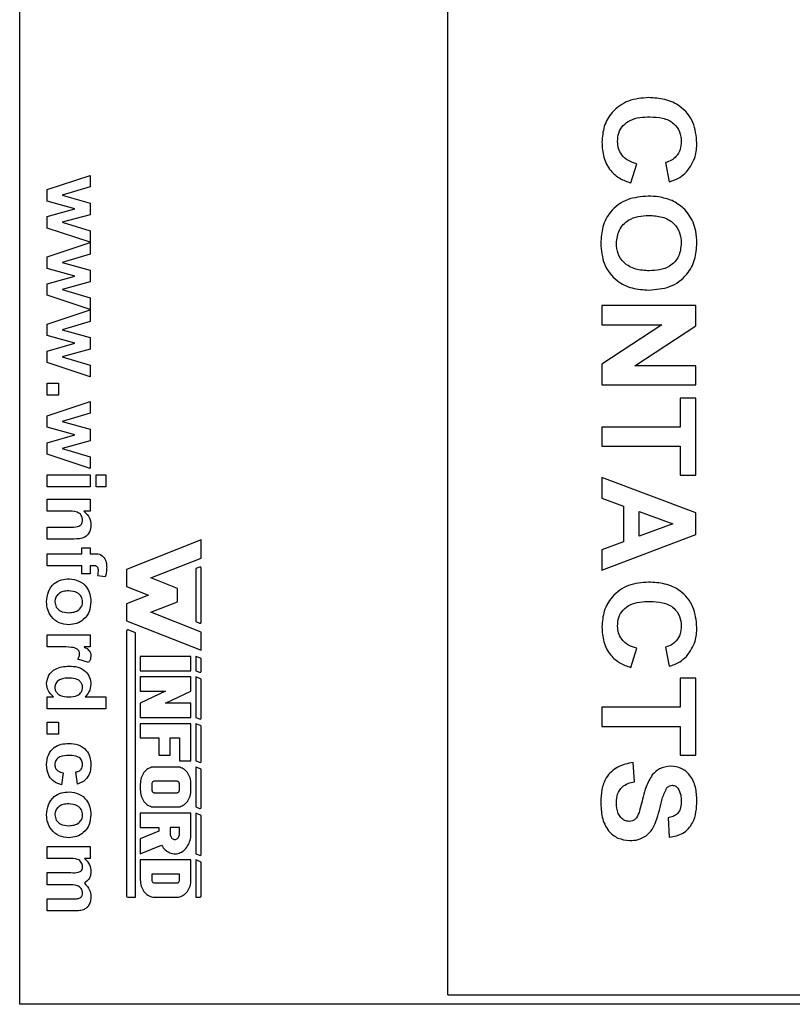
# Model space of a CAD drawing. Units: inches. Extents: x 0.1 to 14.1, y 0.1 to 9.1.
# Drawn here: x 7.2 to 8, y 4.2 to 5.2 of the extents above; entities that cross this region are included whole.
import ezdxf

# ---------------------------------------------------------------- set-up
doc = ezdxf.new("R2010")
doc.units = ezdxf.units.IN
doc.header["$LTSCALE"] = 0.833333
doc.header["$MEASUREMENT"] = 0

msp = doc.modelspace()

# ---------------------------------------------------------------- linework, layer by layer
at = {"color": 7, "linetype": 'Continuous', "lineweight": 25}
for p, q in [((7.22152, 4.21587), (7.22152, 7.61587)), ((7.63052, 4.22488), (7.63051, 5.79487)), ((7.80549, 5.00061), (7.81124, 5.01899)), ((7.8388, 5.02014), (7.84225, 5.00176)), ((7.24792, 4.99437), (7.28885, 5.00791)), ((7.28885, 5.00791), (7.28885, 4.99691)), ((7.28885, 4.99691), (7.26202, 4.98889)), ((7.24792, 4.9833), (7.24792, 4.99437)), ((7.26202, 4.98889), (7.28885, 4.98143)), ((7.27424, 4.97596), (7.24792, 4.9833)), ((7.28885, 4.98143), (7.28885, 4.97032)), ((7.24792, 4.96844), (7.27424, 4.97596)), ((7.24792, 4.95753), (7.24792, 4.96844)), ((7.28885, 4.97032), (7.26202, 4.96304)), ((7.26202, 4.96304), (7.28885, 4.955)), ((7.28885, 4.94401), (7.24792, 4.95753)), ((7.28885, 4.955), (7.28885, 4.94401)), ((7.24792, 4.93012), (7.28885, 4.94366)), ((7.28885, 4.94366), (7.28885, 4.93265)), ((7.24792, 4.91904), (7.24792, 4.93012)), ((7.28885, 4.93265), (7.26202, 4.92463)), ((7.26202, 4.92463), (7.28885, 4.91717)), ((7.27424, 4.91171), (7.24792, 4.91904)), ((7.24792, 4.90418), (7.27424, 4.91171)), ((7.28885, 4.91717), (7.28885, 4.90606)), ((7.24792, 4.89328), (7.24792, 4.90418)), ((7.28885, 4.90606), (7.26202, 4.89878)), ((7.28885, 4.87976), (7.24792, 4.89328)), ((7.26202, 4.89878), (7.28885, 4.89074)), ((7.28885, 4.89074), (7.28885, 4.87976)), ((7.86752, 4.88344), (7.77792, 4.88344)), ((7.77792, 4.88344), (7.77792, 4.86506)), ((7.86752, 4.86424), (7.86752, 4.88344)), ((7.24792, 4.86586), (7.28885, 4.8794)), ((7.28885, 4.8794), (7.28885, 4.86839)), ((7.24792, 4.85479), (7.24792, 4.86586)), ((7.28885, 4.86839), (7.26202, 4.86037)), ((7.83532, 4.86506), (7.77792, 4.8274)), ((7.77792, 4.86506), (7.83532, 4.86506)), ((7.80924, 4.826), (7.86752, 4.86424)), ((7.27424, 4.84745), (7.24792, 4.85479)), ((7.26202, 4.86037), (7.28885, 4.85291)), ((7.24792, 4.83992), (7.27424, 4.84745)), ((7.28885, 4.85291), (7.28885, 4.84181)), ((7.24792, 4.82902), (7.24792, 4.83992)), ((7.28885, 4.84181), (7.26202, 4.83453)), ((7.28885, 4.8155), (7.24792, 4.82902)), ((7.26202, 4.83453), (7.28885, 4.82648)), ((7.28885, 4.82648), (7.28885, 4.8155)), ((7.77792, 4.8274), (7.77792, 4.80762)), ((7.86752, 4.826), (7.80924, 4.826)), ((7.86752, 4.80762), (7.86752, 4.826)), ((7.24792, 4.8094), (7.25869, 4.8094)), ((7.24792, 4.79791), (7.24792, 4.8094)), ((7.25869, 4.8094), (7.25869, 4.79791)), ((7.77792, 4.80762), (7.86752, 4.80762)), ((7.25869, 4.79791), (7.24792, 4.79791)), ((7.24792, 4.77827), (7.28885, 4.79181)), ((7.28885, 4.79181), (7.28885, 4.7808)), ((7.86752, 4.79499), (7.85259, 4.79499)), ((7.85259, 4.79499), (7.85259, 4.76742)), ((7.86752, 4.72147), (7.86752, 4.79499)), ((7.28885, 4.7808), (7.26202, 4.77278)), ((7.24792, 4.7672), (7.24792, 4.77827)), ((7.26202, 4.77278), (7.28885, 4.76532)), ((7.27424, 4.75986), (7.24792, 4.7672)), ((7.28885, 4.76532), (7.28885, 4.75422)), ((7.85259, 4.76742), (7.77792, 4.76742)), ((7.77792, 4.76742), (7.77792, 4.74904)), ((7.24792, 4.75233), (7.27424, 4.75986)), ((7.24792, 4.74143), (7.24792, 4.75233)), ((7.28885, 4.75422), (7.26202, 4.74694)), ((7.26202, 4.74694), (7.28885, 4.73889)), ((7.77792, 4.74904), (7.85259, 4.74904)), ((7.85259, 4.74904), (7.85259, 4.72147)), ((7.28885, 4.72791), (7.24792, 4.74143)), ((7.28885, 4.73889), (7.28885, 4.72791)), ((7.24792, 4.72181), (7.28885, 4.72181)), ((7.24792, 4.71032), (7.24792, 4.72181)), ((7.28885, 4.72181), (7.28885, 4.71032)), ((7.29459, 4.72181), (7.30392, 4.72181)), ((7.29459, 4.71032), (7.29459, 4.72181)), ((7.30392, 4.72181), (7.30392, 4.71032)), ((7.86752, 4.68554), (7.77792, 4.71917)), ((7.77792, 4.71917), (7.77792, 4.69947)), ((7.85259, 4.72147), (7.86752, 4.72147)), ((7.28885, 4.71032), (7.24792, 4.71032)), ((7.30392, 4.71032), (7.29459, 4.71032)), ((7.24792, 4.68699), (7.24792, 4.69848)), ((7.24792, 4.69848), (7.28885, 4.69848)), ((7.28885, 4.69848), (7.28885, 4.68699)), ((7.77792, 4.69947), (7.7986, 4.69198)), ((7.26656, 4.68699), (7.24792, 4.68699)), ((7.28885, 4.68699), (7.28294, 4.68699)), ((7.7986, 4.69198), (7.7986, 4.65774)), ((7.81353, 4.66319), (7.81353, 4.68658)), ((7.81353, 4.68658), (7.8457, 4.67495)), ((7.86752, 4.6647), (7.86752, 4.68554)), ((7.24792, 4.66042), (7.24792, 4.67191)), ((7.24792, 4.67191), (7.26892, 4.67191)), ((7.8457, 4.67495), (7.81353, 4.66319)), ((7.27323, 4.66042), (7.24792, 4.66042)), ((7.39499, 4.65952), (7.32359, 4.6314)), ((7.39499, 4.64219), (7.39499, 4.65952)), ((7.77792, 4.63072), (7.86752, 4.6647)), ((7.7986, 4.65774), (7.77792, 4.65018)), ((7.28095, 4.64642), (7.28095, 4.65217)), ((7.28095, 4.65217), (7.28885, 4.65217)), ((7.28885, 4.65217), (7.28885, 4.64642)), ((7.77792, 4.65018), (7.77792, 4.63072)), ((7.24792, 4.63494), (7.24792, 4.64642)), ((7.24792, 4.64642), (7.28095, 4.64642)), ((7.28885, 4.64642), (7.2918, 4.64642)), ((7.34685, 4.62323), (7.39499, 4.64219)), ((7.28095, 4.63494), (7.24792, 4.63494)), ((7.28095, 4.62704), (7.28095, 4.63494)), ((7.28885, 4.63494), (7.28885, 4.62704)), ((7.29163, 4.63494), (7.28885, 4.63494)), ((7.32359, 4.6314), (7.32359, 4.61506)), ((7.39341, 4.63359), (7.3898, 4.63217)), ((7.3898, 4.63217), (7.3898, 4.5815)), ((7.39499, 4.58115), (7.39499, 4.63252)), ((7.28885, 4.62704), (7.28095, 4.62704)), ((7.30333, 4.62417), (7.29614, 4.62525)), ((7.3722, 4.61325), (7.34685, 4.62323)), ((7.32359, 4.61506), (7.34447, 4.60684)), ((7.3722, 4.60042), (7.3722, 4.61325)), ((7.34447, 4.60684), (7.32359, 4.59861)), ((7.34685, 4.59044), (7.3722, 4.60042)), ((7.32359, 4.59861), (7.32359, 4.58227)), ((7.32359, 4.58227), (7.39499, 4.55415)), ((7.39499, 4.57149), (7.34685, 4.59044)), ((7.32359, 4.57249), (7.32359, 4.31935)), ((7.33218, 4.57091), (7.32526, 4.57363)), ((7.3898, 4.5815), (7.39341, 4.58008)), ((7.24792, 4.5574), (7.24792, 4.56889)), ((7.24792, 4.56889), (7.28885, 4.56889)), ((7.28885, 4.56889), (7.28885, 4.5574)), ((7.33218, 4.31812), (7.33218, 4.57091)), ((7.39499, 4.55415), (7.39499, 4.57149)), ((7.26006, 4.5574), (7.24792, 4.5574)), ((7.28885, 4.5574), (7.28314, 4.5574)), ((7.80549, 4.53768), (7.81124, 4.55606)), ((7.8388, 4.5572), (7.84225, 4.53882)), ((7.2873, 4.54232), (7.27706, 4.54555)), ((7.33679, 4.54822), (7.33679, 4.53459)), ((7.38519, 4.54822), (7.33679, 4.54822)), ((7.38519, 4.53459), (7.38519, 4.54822)), ((7.3898, 4.54822), (7.3898, 4.53459)), ((7.39426, 4.54647), (7.3898, 4.54822)), ((7.39499, 4.53424), (7.39499, 4.54539)), ((7.33679, 4.53459), (7.38519, 4.53459)), ((7.3898, 4.53459), (7.39341, 4.53317)), ((7.38519, 4.52866), (7.33679, 4.52866)), ((7.33679, 4.52866), (7.33679, 4.51503)), ((7.38519, 4.51503), (7.38519, 4.52866)), ((7.3898, 4.52866), (7.3898, 4.4899)), ((7.39426, 4.5269), (7.3898, 4.52866)), ((7.39499, 4.48955), (7.39499, 4.52583)), ((7.86752, 4.52734), (7.85259, 4.52734)), ((7.85259, 4.52734), (7.85259, 4.49977)), ((7.86752, 4.45382), (7.86752, 4.52734)), ((7.24792, 4.49817), (7.24792, 4.50966)), ((7.24792, 4.50966), (7.25383, 4.50966)), ((7.28397, 4.50966), (7.30392, 4.50966)), ((7.30392, 4.50966), (7.30392, 4.49817)), ((7.36099, 4.51503), (7.33679, 4.50353)), ((7.33679, 4.51503), (7.36099, 4.51503)), ((7.36099, 4.50353), (7.38519, 4.51503)), ((7.30392, 4.49817), (7.24792, 4.49817)), ((7.33679, 4.50353), (7.33679, 4.4899)), ((7.38519, 4.50353), (7.36099, 4.50353)), ((7.38519, 4.4899), (7.38519, 4.50353)), ((7.85259, 4.49977), (7.77792, 4.49977)), ((7.77792, 4.49977), (7.77792, 4.48139)), ((7.33679, 4.4899), (7.38519, 4.4899)), ((7.3898, 4.4899), (7.39341, 4.48848)), ((7.24792, 4.4856), (7.25869, 4.4856)), ((7.24792, 4.47412), (7.24792, 4.4856)), ((7.25869, 4.4856), (7.25869, 4.47412)), ((7.38519, 4.48397), (7.33679, 4.48397)), ((7.33679, 4.48397), (7.33679, 4.47034)), ((7.38519, 4.44853), (7.38519, 4.48397)), ((7.39426, 4.48221), (7.3898, 4.48397)), ((7.3898, 4.48397), (7.3898, 4.44853)), ((7.39499, 4.44818), (7.39499, 4.48114)), ((7.77792, 4.48139), (7.85259, 4.48139)), ((7.85259, 4.48139), (7.85259, 4.45382)), ((7.25869, 4.47412), (7.24792, 4.47412)), ((7.33679, 4.47034), (7.35439, 4.47034)), ((7.35439, 4.47034), (7.35439, 4.45394)), ((7.36539, 4.45394), (7.36539, 4.47034)), ((7.36539, 4.47034), (7.37419, 4.47034)), ((7.37419, 4.47034), (7.37419, 4.44853)), ((7.35439, 4.45394), (7.36539, 4.45394)), ((7.85259, 4.45382), (7.86752, 4.45382)), ((7.34411, 4.44088), (7.34304, 4.44014)), ((7.34522, 4.44149), (7.34411, 4.44088)), ((7.34638, 4.44197), (7.34522, 4.44149)), ((7.34757, 4.44232), (7.34638, 4.44197)), ((7.34877, 4.44252), (7.34757, 4.44232)), ((7.34999, 4.44259), (7.34877, 4.44252)), ((7.37199, 4.44259), (7.34999, 4.44259)), ((7.37321, 4.44252), (7.37199, 4.44259)), ((7.37442, 4.44232), (7.37321, 4.44252)), ((7.37419, 4.44853), (7.38519, 4.44853)), ((7.37561, 4.44197), (7.37442, 4.44232)), ((7.37676, 4.44149), (7.37561, 4.44197)), ((7.37788, 4.44088), (7.37676, 4.44149)), ((7.37894, 4.44014), (7.37788, 4.44088)), ((7.3898, 4.44853), (7.39341, 4.4471)), ((7.3898, 4.44259), (7.3898, 4.40443)), ((7.39426, 4.44084), (7.3898, 4.44259)), ((7.80894, 4.42855), (7.80779, 4.44693)), ((7.263, 4.43714), (7.26156, 4.42566)), ((7.27664, 4.42637), (7.2752, 4.43786)), ((7.33768, 4.43215), (7.33729, 4.43071)), ((7.33817, 4.43353), (7.33768, 4.43215)), ((7.33877, 4.43485), (7.33817, 4.43353)), ((7.33946, 4.43609), (7.33877, 4.43485)), ((7.34024, 4.43726), (7.33946, 4.43609)), ((7.3411, 4.43833), (7.34024, 4.43726)), ((7.34204, 4.43929), (7.3411, 4.43833)), ((7.34304, 4.44014), (7.34204, 4.43929)), ((7.37995, 4.43929), (7.37894, 4.44014)), ((7.38089, 4.43833), (7.37995, 4.43929)), ((7.38175, 4.43726), (7.38089, 4.43833)), ((7.38253, 4.43609), (7.38175, 4.43726)), ((7.38322, 4.43485), (7.38253, 4.43609)), ((7.38381, 4.43353), (7.38322, 4.43485)), ((7.3843, 4.43215), (7.38381, 4.43353)), ((7.38469, 4.43071), (7.3843, 4.43215)), ((7.39499, 4.40408), (7.39499, 4.43977)), ((7.33685, 4.42775), (7.33679, 4.42624)), ((7.33679, 4.42624), (7.33679, 4.42079)), ((7.33701, 4.42924), (7.33685, 4.42775)), ((7.33729, 4.43071), (7.33701, 4.42924)), ((7.34782, 4.42671), (7.34779, 4.42624)), ((7.34779, 4.42624), (7.34779, 4.42079)), ((7.34792, 4.42717), (7.34782, 4.42671)), ((7.34809, 4.4276), (7.34792, 4.42717)), ((7.34831, 4.42799), (7.34809, 4.4276)), ((7.34858, 4.42833), (7.34831, 4.42799)), ((7.34889, 4.4286), (7.34858, 4.42833)), ((7.34924, 4.4288), (7.34889, 4.4286)), ((7.34961, 4.42892), (7.34924, 4.4288)), ((7.34999, 4.42896), (7.34961, 4.42892)), ((7.37199, 4.42896), (7.34999, 4.42896)), ((7.37242, 4.42891), (7.37199, 4.42896)), ((7.37284, 4.42876), (7.37242, 4.42891)), ((7.37322, 4.4285), (7.37284, 4.42876)), ((7.37355, 4.42817), (7.37322, 4.4285)), ((7.37382, 4.42775), (7.37355, 4.42817)), ((7.37403, 4.42728), (7.37382, 4.42775)), ((7.37415, 4.42677), (7.37403, 4.42728)), ((7.37419, 4.42624), (7.37415, 4.42677)), ((7.37419, 4.42079), (7.37419, 4.42624)), ((7.38497, 4.42924), (7.38469, 4.43071)), ((7.38514, 4.42775), (7.38497, 4.42924)), ((7.38519, 4.42624), (7.38514, 4.42775)), ((7.38519, 4.42079), (7.38519, 4.42624)), ((7.33679, 4.42079), (7.33685, 4.41928)), ((7.33685, 4.41928), (7.33701, 4.41778)), ((7.33701, 4.41778), (7.33729, 4.41631)), ((7.33729, 4.41631), (7.33768, 4.41488)), ((7.33768, 4.41488), (7.33817, 4.41349)), ((7.33817, 4.41349), (7.33877, 4.41218)), ((7.34779, 4.42079), (7.34783, 4.42025)), ((7.34783, 4.42025), (7.34796, 4.41974)), ((7.34796, 4.41974), (7.34816, 4.41927)), ((7.34816, 4.41927), (7.34844, 4.41886)), ((7.34844, 4.41886), (7.34877, 4.41852)), ((7.34877, 4.41852), (7.34915, 4.41827)), ((7.34915, 4.41827), (7.34956, 4.41811)), ((7.34956, 4.41811), (7.34999, 4.41806)), ((7.34999, 4.41806), (7.37199, 4.41806)), ((7.37199, 4.41806), (7.37242, 4.41811)), ((7.37242, 4.41811), (7.37284, 4.41827)), ((7.37284, 4.41827), (7.37322, 4.41852)), ((7.37322, 4.41852), (7.37355, 4.41886)), ((7.37355, 4.41886), (7.37382, 4.41927)), ((7.37382, 4.41927), (7.37403, 4.41974)), ((7.37403, 4.41974), (7.37415, 4.42025)), ((7.37415, 4.42025), (7.37419, 4.42079)), ((7.38322, 4.41218), (7.38381, 4.41349)), ((7.38381, 4.41349), (7.3843, 4.41488)), ((7.3843, 4.41488), (7.38469, 4.41631)), ((7.38469, 4.41631), (7.38497, 4.41778)), ((7.38497, 4.41778), (7.38514, 4.41928)), ((7.38514, 4.41928), (7.38519, 4.42079)), ((7.33877, 4.41218), (7.33946, 4.41093)), ((7.33946, 4.41093), (7.34024, 4.40977)), ((7.34024, 4.40977), (7.3411, 4.4087)), ((7.3411, 4.4087), (7.34204, 4.40773)), ((7.34204, 4.40773), (7.34304, 4.40688)), ((7.34304, 4.40688), (7.34411, 4.40614)), ((7.34411, 4.40614), (7.34522, 4.40553)), ((7.34522, 4.40553), (7.34638, 4.40505)), ((7.34638, 4.40505), (7.34757, 4.40471)), ((7.34757, 4.40471), (7.34877, 4.4045)), ((7.34877, 4.4045), (7.34999, 4.40443)), ((7.34999, 4.40443), (7.37199, 4.40443)), ((7.37199, 4.40443), (7.37321, 4.4045)), ((7.37321, 4.4045), (7.37442, 4.40471)), ((7.37442, 4.40471), (7.37561, 4.40505)), ((7.37561, 4.40505), (7.37676, 4.40553)), ((7.37676, 4.40553), (7.37788, 4.40614)), ((7.37788, 4.40614), (7.37894, 4.40688)), ((7.37894, 4.40688), (7.37995, 4.40773)), ((7.37995, 4.40773), (7.38089, 4.4087)), ((7.38089, 4.4087), (7.38175, 4.40977)), ((7.38175, 4.40977), (7.38253, 4.41093)), ((7.38253, 4.41093), (7.38322, 4.41218)), ((7.3898, 4.40443), (7.39341, 4.40301)), ((7.33679, 4.3985), (7.33679, 4.38487)), ((7.38519, 4.3985), (7.33679, 4.3985)), ((7.38519, 4.37877), (7.38519, 4.3985)), ((7.39426, 4.39674), (7.3898, 4.3985)), ((7.3898, 4.3985), (7.3898, 4.35969)), ((7.39499, 4.35934), (7.39499, 4.39567)), ((7.8411, 4.39409), (7.84225, 4.37571)), ((7.33679, 4.38487), (7.35439, 4.38487)), ((7.35439, 4.38487), (7.35439, 4.38115)), ((7.37419, 4.38487), (7.36539, 4.38487)), ((7.36539, 4.38487), (7.36539, 4.37877)), ((7.37419, 4.37877), (7.37419, 4.38487)), ((7.35439, 4.38115), (7.33679, 4.37403)), ((7.36539, 4.37877), (7.36545, 4.37792)), ((7.36545, 4.37792), (7.36561, 4.37709)), ((7.36561, 4.37709), (7.36587, 4.3763)), ((7.36587, 4.3763), (7.36623, 4.37557)), ((7.36623, 4.37557), (7.36668, 4.37492)), ((7.36668, 4.37492), (7.36721, 4.37436)), ((7.37238, 4.37436), (7.3729, 4.37492)), ((7.3729, 4.37492), (7.37335, 4.37557)), ((7.37335, 4.37557), (7.37371, 4.3763)), ((7.37371, 4.3763), (7.37398, 4.37709)), ((7.37398, 4.37709), (7.37414, 4.37792)), ((7.37414, 4.37792), (7.37419, 4.37877)), ((7.38473, 4.37413), (7.38499, 4.37566)), ((7.38499, 4.37566), (7.38514, 4.37721)), ((7.38514, 4.37721), (7.38519, 4.37877)), ((7.24792, 4.36678), (7.28885, 4.36678)), ((7.24792, 4.3553), (7.24792, 4.36678)), ((7.28885, 4.36678), (7.28885, 4.3553)), ((7.33679, 4.37403), (7.33679, 4.35969)), ((7.33679, 4.35969), (7.35713, 4.36791)), ((7.35713, 4.36791), (7.35789, 4.36667)), ((7.35789, 4.36667), (7.35872, 4.3655)), ((7.35872, 4.3655), (7.35964, 4.36443)), ((7.36721, 4.37436), (7.3678, 4.37391)), ((7.3678, 4.37391), (7.36843, 4.37359)), ((7.36843, 4.37359), (7.3691, 4.37339)), ((7.3691, 4.37339), (7.36979, 4.37332)), ((7.36979, 4.37332), (7.37048, 4.37339)), ((7.37048, 4.37339), (7.37115, 4.37359)), ((7.37115, 4.37359), (7.37179, 4.37391)), ((7.37179, 4.37391), (7.37238, 4.37436)), ((7.38032, 4.36484), (7.3812, 4.36596)), ((7.3812, 4.36596), (7.38201, 4.36715)), ((7.38201, 4.36715), (7.38274, 4.36843)), ((7.38274, 4.36843), (7.38338, 4.36978)), ((7.38338, 4.36978), (7.38392, 4.37118)), ((7.38392, 4.37118), (7.38438, 4.37264)), ((7.38438, 4.37264), (7.38473, 4.37413)), ((7.35964, 4.36443), (7.36062, 4.36345)), ((7.36062, 4.36345), (7.36166, 4.36257)), ((7.36166, 4.36257), (7.36275, 4.3618)), ((7.36275, 4.3618), (7.3639, 4.36114)), ((7.3639, 4.36114), (7.36508, 4.3606)), ((7.36508, 4.3606), (7.36629, 4.36019)), ((7.36629, 4.36019), (7.36753, 4.3599)), ((7.36753, 4.3599), (7.36878, 4.35973)), ((7.36878, 4.35973), (7.37004, 4.35969)), ((7.37004, 4.35969), (7.3713, 4.35978)), ((7.3713, 4.35978), (7.37255, 4.36)), ((7.37255, 4.36), (7.37378, 4.36034)), ((7.37378, 4.36034), (7.37498, 4.3608)), ((7.37498, 4.3608), (7.37615, 4.36139)), ((7.37615, 4.36139), (7.37727, 4.36209)), ((7.37727, 4.36209), (7.37835, 4.3629)), ((7.37835, 4.3629), (7.37937, 4.36382)), ((7.37937, 4.36382), (7.38032, 4.36484)), ((7.3898, 4.35969), (7.39341, 4.35827)), ((7.26791, 4.3553), (7.24792, 4.3553)), ((7.28885, 4.3553), (7.28336, 4.3553)), ((7.33679, 4.35376), (7.33679, 4.33467)), ((7.38519, 4.35376), (7.33679, 4.35376)), ((7.38519, 4.33467), (7.38519, 4.35376)), ((7.3898, 4.35376), (7.3898, 4.31832)), ((7.39426, 4.352), (7.3898, 4.35376)), ((7.39499, 4.31947), (7.39499, 4.35093)), ((7.24792, 4.34166), (7.27047, 4.34166)), ((7.24792, 4.33017), (7.24792, 4.34166)), ((7.34779, 4.34013), (7.34779, 4.33467)), ((7.37419, 4.34013), (7.34779, 4.34013)), ((7.37419, 4.33467), (7.37419, 4.34013)), ((7.26768, 4.33017), (7.24792, 4.33017)), ((7.33679, 4.33467), (7.33685, 4.33317)), ((7.33685, 4.33317), (7.33701, 4.33167)), ((7.33701, 4.33167), (7.33729, 4.3302)), ((7.33729, 4.3302), (7.33768, 4.32877)), ((7.33768, 4.32877), (7.33817, 4.32738)), ((7.34779, 4.33467), (7.34783, 4.33414)), ((7.34783, 4.33414), (7.34796, 4.33363)), ((7.34796, 4.33363), (7.34816, 4.33316)), ((7.34816, 4.33316), (7.34844, 4.33275)), ((7.34844, 4.33275), (7.34877, 4.33241)), ((7.34877, 4.33241), (7.34915, 4.33216)), ((7.34915, 4.33216), (7.34956, 4.332)), ((7.34956, 4.332), (7.34999, 4.33195)), ((7.34999, 4.33195), (7.37199, 4.33195)), ((7.37199, 4.33195), (7.37242, 4.332)), ((7.37242, 4.332), (7.37284, 4.33216)), ((7.37284, 4.33216), (7.37322, 4.33241)), ((7.37322, 4.33241), (7.37355, 4.33275)), ((7.37355, 4.33275), (7.37382, 4.33316)), ((7.37382, 4.33316), (7.37403, 4.33363)), ((7.37403, 4.33363), (7.37415, 4.33414)), ((7.37415, 4.33414), (7.37419, 4.33467)), ((7.38381, 4.32738), (7.3843, 4.32877)), ((7.3843, 4.32877), (7.38469, 4.3302)), ((7.38469, 4.3302), (7.38497, 4.33167)), ((7.38497, 4.33167), (7.38514, 4.33317)), ((7.38514, 4.33317), (7.38519, 4.33467)), ((7.32481, 4.31812), (7.33218, 4.31812)), ((7.33817, 4.32738), (7.33877, 4.32606)), ((7.33877, 4.32606), (7.33946, 4.32482)), ((7.33946, 4.32482), (7.34024, 4.32366)), ((7.34024, 4.32366), (7.3411, 4.32259)), ((7.3411, 4.32259), (7.34204, 4.32162)), ((7.34204, 4.32162), (7.34304, 4.32077)), ((7.34304, 4.32077), (7.34411, 4.32003)), ((7.34411, 4.32003), (7.34522, 4.31942)), ((7.34522, 4.31942), (7.34638, 4.31894)), ((7.34638, 4.31894), (7.34757, 4.3186)), ((7.34757, 4.3186), (7.34877, 4.31839)), ((7.34877, 4.31839), (7.34999, 4.31832)), ((7.34999, 4.31832), (7.37199, 4.31832)), ((7.37199, 4.31832), (7.37321, 4.31839)), ((7.37321, 4.31839), (7.37442, 4.3186)), ((7.37442, 4.3186), (7.37561, 4.31894)), ((7.37561, 4.31894), (7.37676, 4.31942)), ((7.37676, 4.31942), (7.37788, 4.32003)), ((7.37788, 4.32003), (7.37894, 4.32077)), ((7.37894, 4.32077), (7.37995, 4.32162)), ((7.37995, 4.32162), (7.38089, 4.32259)), ((7.38089, 4.32259), (7.38175, 4.32366)), ((7.38175, 4.32366), (7.38253, 4.32482)), ((7.38253, 4.32482), (7.38322, 4.32606)), ((7.38322, 4.32606), (7.38381, 4.32738)), ((7.3898, 4.31832), (7.39384, 4.31832)), ((7.24792, 4.31653), (7.27144, 4.31653)), ((7.24792, 4.30504), (7.24792, 4.31653)), ((7.27396, 4.30504), (7.24792, 4.30504)), ((7.63052, 4.22488), (8.02052, 4.22488)), ((9.32152, 4.21587), (7.22152, 4.21587))]:
    msp.add_line(p, q, dxfattribs=at)
for centre, radius, start, end in [((7.39384, 4.63252), 0.00115, 0, 111.49389), ((7.32481, 4.57249), 0.00123, 68.50611, 180), ((7.39384, 4.58115), 0.00115, 248.50611, 0), ((7.39384, 4.54539), 0.00115, 0, 68.50611), ((7.39384, 4.53424), 0.00115, 248.50611, 0), ((7.39384, 4.52583), 0.00115, 0, 68.50611), ((7.39384, 4.48955), 0.00115, 248.50611, 0), ((7.39384, 4.48114), 0.00115, 0, 68.50611), ((7.39384, 4.44818), 0.00115, 248.50611, 0), ((7.39384, 4.43977), 0.00115, 0, 68.50611), ((7.39384, 4.40408), 0.00115, 248.50611, 0), ((7.39384, 4.39567), 0.00115, 0, 68.50611), ((7.39384, 4.35934), 0.00115, 248.50611, 0), ((7.39384, 4.35093), 0.00115, 0, 68.50611), ((7.32481, 4.31935), 0.00123, 180, 270), ((7.39384, 4.31947), 0.00115, 270, 0)]:
    msp.add_arc(centre, radius, start, end, dxfattribs=at)
for points, knots in [([(7.82252, 5.08217), (7.81598, 5.08168), (7.80293, 5.08071), (7.78765, 5.06963), (7.7791, 5.05486), (7.77832, 5.04462), (7.77792, 5.0395)], [0, 0, 0, 0, 0.280327, 0.559303, 0.779443, 1, 1, 1, 1]), ([(7.86867, 5.03884), (7.86803, 5.04556), (7.86675, 5.05899), (7.85425, 5.07413), (7.8383, 5.0813), (7.82779, 5.08188), (7.82252, 5.08217)], [0, 0, 0, 0, 0.279889, 0.5588, 0.779042, 1, 1, 1, 1]), ([(7.79286, 5.04024), (7.79307, 5.043), (7.79351, 5.04853), (7.79785, 5.05586), (7.80499, 5.0612), (7.81412, 5.06347), (7.82059, 5.06368), (7.82384, 5.06379)], [0, 0, 0, 0, 0.186664, 0.37294, 0.559074, 0.779251, 1, 1, 1, 1]), ([(7.82384, 5.06379), (7.82789, 5.06364), (7.83596, 5.06336), (7.84665, 5.05858), (7.85287, 5.04968), (7.85345, 5.04331), (7.85374, 5.04011)], [0, 0, 0, 0, 0.281253, 0.560099, 0.779832, 1, 1, 1, 1]), ([(7.77792, 5.0395), (7.77821, 5.03467), (7.77879, 5.02501), (7.78509, 5.01265), (7.79477, 5.00451), (7.80191, 5.00191), (7.80549, 5.00061)], [0, 0, 0, 0, 0.280327, 0.559587, 0.779539, 1, 1, 1, 1]), ([(7.81124, 5.01899), (7.80849, 5.01983), (7.80302, 5.02152), (7.79677, 5.02681), (7.79337, 5.0335), (7.79303, 5.03799), (7.79286, 5.04024)], [0, 0, 0, 0, 0.2805576, 0.5597315, 0.779721, 1, 1, 1, 1]), ([(7.85374, 5.04011), (7.85354, 5.03758), (7.85316, 5.03252), (7.84953, 5.02626), (7.8445, 5.02197), (7.8407, 5.02075), (7.8388, 5.02014)], [0, 0, 0, 0, 0.280076, 0.559573, 0.779693, 1, 1, 1, 1]), ([(7.85887, 5.01124), (7.86212, 5.0159), (7.86794, 5.02426), (7.86845, 5.03438), (7.86867, 5.03884)], [0, 0, 0, 0, 0.558499, 1, 1, 1, 1]), ([(7.84225, 5.00176), (7.84572, 5.00291), (7.85191, 5.00498), (7.85674, 5.00932), (7.85887, 5.01124)], [0, 0, 0, 0, 0.560259, 1, 1, 1, 1]), ([(7.82218, 4.98797), (7.81539, 4.98747), (7.80183, 4.98646), (7.78594, 4.97475), (7.7778, 4.95899), (7.77712, 4.94837), (7.77677, 4.94305)], [0, 0, 0, 0, 0.280336, 0.559121, 0.77922, 1, 1, 1, 1]), ([(7.84496, 4.98376), (7.84082, 4.98518), (7.83343, 4.98773), (7.82562, 4.9879), (7.82218, 4.98797)], [0, 0, 0, 0, 0.559384, 1, 1, 1, 1]), ([(7.86515, 4.9632), (7.86239, 4.96806), (7.85745, 4.97675), (7.84878, 4.98161), (7.84496, 4.98376)], [0, 0, 0, 0, 0.558977, 1, 1, 1, 1]), ([(7.79171, 4.94308), (7.79223, 4.94741), (7.79328, 4.95606), (7.8021, 4.96525), (7.81262, 4.96913), (7.81939, 4.96944), (7.82278, 4.96959)], [0, 0, 0, 0, 0.27931, 0.558238, 0.77878, 1, 1, 1, 1]), ([(7.82278, 4.96959), (7.82711, 4.96939), (7.83574, 4.96898), (7.84675, 4.963), (7.85292, 4.95329), (7.85347, 4.94649), (7.85374, 4.94308)], [0, 0, 0, 0, 0.280959, 0.559681, 0.779563, 1, 1, 1, 1]), ([(7.86867, 4.9433), (7.86854, 4.94711), (7.8683, 4.95392), (7.86611, 4.96037), (7.86515, 4.9632)], [0, 0, 0, 0, 0.560019, 1, 1, 1, 1]), ([(7.77677, 4.94305), (7.77735, 4.93624), (7.7785, 4.92266), (7.79066, 4.90701), (7.80663, 4.89929), (7.81727, 4.89868), (7.8226, 4.89837)], [0, 0, 0, 0, 0.280103, 0.558989, 0.779139, 1, 1, 1, 1]), ([(7.82303, 4.91675), (7.81869, 4.91696), (7.81004, 4.91736), (7.79906, 4.92333), (7.79262, 4.93286), (7.79201, 4.93967), (7.79171, 4.94308)], [0, 0, 0, 0, 0.280994, 0.559827, 0.779749, 1, 1, 1, 1]), ([(7.8226, 4.89837), (7.82944, 4.89887), (7.84309, 4.89985), (7.8592, 4.91146), (7.86761, 4.92724), (7.86832, 4.93794), (7.86867, 4.9433)], [0, 0, 0, 0, 0.2804, 0.559157, 0.779275, 1, 1, 1, 1]), ([(7.85374, 4.94308), (7.85329, 4.93876), (7.85241, 4.93013), (7.84369, 4.92083), (7.83314, 4.91717), (7.8264, 4.91689), (7.82303, 4.91675)], [0, 0, 0, 0, 0.2796729, 0.5581197, 0.7787166, 1, 1, 1, 1]), ([(7.28167, 4.67837), (7.2816, 4.6792), (7.28146, 4.68086), (7.28034, 4.68312), (7.27866, 4.68499), (7.27418, 4.68731), (7.26994, 4.68713), (7.26656, 4.68699)], [0, 0, 0, 0, 0.125086, 0.250153, 0.375242, 0.500252, 1, 1, 1, 1]), ([(7.28294, 4.68699), (7.28505, 4.68494), (7.2888, 4.68129), (7.28933, 4.67612), (7.28956, 4.67384)], [0, 0, 0, 0, 0.559323, 1, 1, 1, 1]), ([(7.26892, 4.67191), (7.27168, 4.6718), (7.27512, 4.67166), (7.27898, 4.67311), (7.28054, 4.67448), (7.28152, 4.67633), (7.28162, 4.67769), (7.28167, 4.67837)], [0, 0, 0, 0, 0.5005254, 0.6254699, 0.7502748, 0.8750129, 1, 1, 1, 1]), ([(7.28956, 4.67384), (7.28934, 4.67156), (7.2889, 4.66701), (7.28301, 4.66046), (7.27695, 4.66044), (7.27323, 4.66042)], [0, 0, 0, 0, 0.281236, 0.559504, 1, 1, 1, 1]), ([(7.2918, 4.64642), (7.29381, 4.64644), (7.29778, 4.64646), (7.3026, 4.64301), (7.30441, 4.63814), (7.30456, 4.63503), (7.30464, 4.63348)], [0, 0, 0, 0, 0.28174, 0.557596, 0.778426, 1, 1, 1, 1]), ([(7.29674, 4.63039), (7.29672, 4.63089), (7.29668, 4.63189), (7.29625, 4.63336), (7.2946, 4.63492), (7.29285, 4.63493), (7.29163, 4.63494)], [0, 0, 0, 0, 0.187664, 0.374984, 0.560696, 1, 1, 1, 1]), ([(7.29614, 4.62525), (7.29632, 4.6262), (7.29666, 4.6279), (7.29672, 4.62963), (7.29674, 4.63039)], [0, 0, 0, 0, 0.559868, 1, 1, 1, 1]), ([(7.30464, 4.63348), (7.30457, 4.63172), (7.30445, 4.62856), (7.30367, 4.62551), (7.30333, 4.62417)], [0, 0, 0, 0, 0.5599, 1, 1, 1, 1]), ([(7.2472, 4.60043), (7.24755, 4.60368), (7.24825, 4.61017), (7.25359, 4.61803), (7.26127, 4.62191), (7.26639, 4.62222), (7.26896, 4.62237)], [0, 0, 0, 0, 0.280317, 0.559189, 0.77919, 1, 1, 1, 1]), ([(7.26896, 4.62237), (7.27209, 4.62195), (7.27834, 4.62109), (7.2854, 4.61529), (7.28901, 4.60792), (7.28938, 4.60299), (7.28956, 4.60052)], [0, 0, 0, 0, 0.279623, 0.558751, 0.779189, 1, 1, 1, 1]), ([(7.82252, 4.61924), (7.81598, 4.61875), (7.80293, 4.61778), (7.78765, 4.60669), (7.7791, 4.59192), (7.77832, 4.58169), (7.77792, 4.57657)], [0, 0, 0, 0, 0.280327, 0.559303, 0.779443, 1, 1, 1, 1]), ([(7.86867, 4.57591), (7.86803, 4.58263), (7.86675, 4.59605), (7.85425, 4.6112), (7.8383, 4.61837), (7.82779, 4.61894), (7.82252, 4.61924)], [0, 0, 0, 0, 0.2798887, 0.5587996, 0.7790415, 1, 1, 1, 1]), ([(7.26838, 4.61089), (7.2666, 4.6108), (7.26306, 4.61063), (7.25853, 4.60834), (7.25558, 4.60465), (7.25526, 4.60185), (7.2551, 4.60045)], [0, 0, 0, 0, 0.281006, 0.560311, 0.780246, 1, 1, 1, 1]), ([(7.28167, 4.60045), (7.28139, 4.60222), (7.28084, 4.60577), (7.2758, 4.61029), (7.2712, 4.61066), (7.26838, 4.61089)], [0, 0, 0, 0, 0.279477, 0.55973, 1, 1, 1, 1]), ([(7.2685, 4.57858), (7.26529, 4.57892), (7.25887, 4.5796), (7.2518, 4.5856), (7.24776, 4.59289), (7.24739, 4.59792), (7.2472, 4.60043)], [0, 0, 0, 0, 0.279692, 0.5591313, 0.7793935, 1, 1, 1, 1]), ([(7.2551, 4.60045), (7.25538, 4.59868), (7.25593, 4.59512), (7.26103, 4.59063), (7.26564, 4.59028), (7.26846, 4.59007)], [0, 0, 0, 0, 0.279395, 0.559625, 1, 1, 1, 1]), ([(7.26846, 4.59007), (7.27023, 4.59016), (7.27376, 4.59034), (7.27825, 4.59262), (7.28119, 4.59628), (7.28151, 4.59906), (7.28167, 4.60045)], [0, 0, 0, 0, 0.280997, 0.560286, 0.780207, 1, 1, 1, 1]), ([(7.28956, 4.60052), (7.28927, 4.59732), (7.28869, 4.59092), (7.28317, 4.58354), (7.27603, 4.57919), (7.27101, 4.57878), (7.2685, 4.57858)], [0, 0, 0, 0, 0.280053, 0.559426, 0.779545, 1, 1, 1, 1]), ([(7.79286, 4.57731), (7.79307, 4.58007), (7.79351, 4.58559), (7.79785, 4.59293), (7.80499, 4.59826), (7.81412, 4.60054), (7.82059, 4.60075), (7.82384, 4.60086)], [0, 0, 0, 0, 0.186664, 0.37294, 0.559074, 0.779251, 1, 1, 1, 1]), ([(7.82384, 4.60086), (7.82789, 4.60071), (7.83596, 4.60042), (7.84665, 4.59565), (7.85287, 4.58675), (7.85345, 4.58037), (7.85374, 4.57718)], [0, 0, 0, 0, 0.281253, 0.560099, 0.779832, 1, 1, 1, 1]), ([(7.77792, 4.57657), (7.77821, 4.57173), (7.77879, 4.56207), (7.78509, 4.54971), (7.79477, 4.54157), (7.80191, 4.53898), (7.80549, 4.53768)], [0, 0, 0, 0, 0.2803273, 0.5595868, 0.7795386, 1, 1, 1, 1]), ([(7.81124, 4.55606), (7.80849, 4.5569), (7.80302, 4.55859), (7.79677, 4.56387), (7.79337, 4.57056), (7.79303, 4.57506), (7.79286, 4.57731)], [0, 0, 0, 0, 0.280558, 0.559732, 0.779721, 1, 1, 1, 1]), ([(7.85374, 4.57718), (7.85354, 4.57465), (7.85316, 4.56959), (7.84953, 4.56332), (7.8445, 4.55904), (7.8407, 4.55782), (7.8388, 4.5572)], [0, 0, 0, 0, 0.280076, 0.559573, 0.779693, 1, 1, 1, 1]), ([(7.85887, 4.5483), (7.86212, 4.55297), (7.86794, 4.56133), (7.86845, 4.57144), (7.86867, 4.57591)], [0, 0, 0, 0, 0.5584993, 1, 1, 1, 1]), ([(7.27879, 4.55044), (7.2787, 4.55138), (7.27851, 4.55325), (7.27581, 4.55609), (7.26926, 4.55745), (7.26374, 4.55742), (7.26006, 4.5574)], [0, 0, 0, 0, 0.124674, 0.24878, 0.498052, 1, 1, 1, 1]), ([(7.28314, 4.5574), (7.28501, 4.55631), (7.28762, 4.5548), (7.28937, 4.55134), (7.2895, 4.54968), (7.28956, 4.54885)], [0, 0, 0, 0, 0.559501, 0.779618, 1, 1, 1, 1]), ([(7.27706, 4.54555), (7.27757, 4.5464), (7.2785, 4.54791), (7.27871, 4.54967), (7.27879, 4.55044)], [0, 0, 0, 0, 0.560294, 1, 1, 1, 1]), ([(7.28956, 4.54885), (7.28942, 4.54753), (7.28915, 4.54517), (7.28787, 4.54319), (7.2873, 4.54232)], [0, 0, 0, 0, 0.559273, 1, 1, 1, 1]), ([(7.84225, 4.53882), (7.84572, 4.53998), (7.85191, 4.54205), (7.85674, 4.54639), (7.85887, 4.5483)], [0, 0, 0, 0, 0.560259, 1, 1, 1, 1]), ([(7.2472, 4.52225), (7.24768, 4.52508), (7.24863, 4.53075), (7.25669, 4.53798), (7.26405, 4.53867), (7.26854, 4.53909)], [0, 0, 0, 0, 0.27937, 0.559993, 1, 1, 1, 1]), ([(7.26854, 4.53909), (7.27143, 4.53895), (7.27719, 4.53866), (7.28448, 4.5347), (7.2889, 4.52845), (7.28934, 4.52392), (7.28956, 4.52165)], [0, 0, 0, 0, 0.2809668, 0.5600252, 0.7799292, 1, 1, 1, 1]), ([(7.25944, 4.52581), (7.25807, 4.52477), (7.25561, 4.52291), (7.25526, 4.51988), (7.2551, 4.51855)], [0, 0, 0, 0, 0.5592891, 1, 1, 1, 1]), ([(7.26916, 4.5276), (7.26728, 4.5276), (7.26392, 4.52758), (7.26081, 4.52635), (7.25944, 4.52581)], [0, 0, 0, 0, 0.560973, 1, 1, 1, 1]), ([(7.28167, 4.51863), (7.28155, 4.51971), (7.28132, 4.52187), (7.27933, 4.52454), (7.27543, 4.52726), (7.27175, 4.52746), (7.26916, 4.5276)], [0, 0, 0, 0, 0.1865959, 0.3733899, 0.5604157, 1, 1, 1, 1]), ([(7.25383, 4.50966), (7.25176, 4.51159), (7.24805, 4.51505), (7.24746, 4.52005), (7.2472, 4.52225)], [0, 0, 0, 0, 0.5587282, 1, 1, 1, 1]), ([(7.2551, 4.51855), (7.25524, 4.51745), (7.25551, 4.51525), (7.25767, 4.51262), (7.26171, 4.50999), (7.26546, 4.50979), (7.26809, 4.50966)], [0, 0, 0, 0, 0.186354, 0.373128, 0.560206, 1, 1, 1, 1]), ([(7.26809, 4.50966), (7.27123, 4.50976), (7.27516, 4.5099), (7.279, 4.51248), (7.28052, 4.51422), (7.28151, 4.51633), (7.28161, 4.51786), (7.28167, 4.51863)], [0, 0, 0, 0, 0.498682, 0.62403, 0.749386, 0.874653, 1, 1, 1, 1]), ([(7.28956, 4.52165), (7.28922, 4.51907), (7.2886, 4.51445), (7.28539, 4.51112), (7.28397, 4.50966)], [0, 0, 0, 0, 0.558528, 1, 1, 1, 1]), ([(7.2472, 4.44504), (7.24748, 4.44814), (7.24803, 4.45434), (7.25374, 4.46137), (7.26107, 4.46474), (7.26592, 4.46501), (7.26835, 4.46514)], [0, 0, 0, 0, 0.279983, 0.558789, 0.779061, 1, 1, 1, 1]), ([(7.26835, 4.46514), (7.27147, 4.46493), (7.27768, 4.46451), (7.28517, 4.45944), (7.28907, 4.45226), (7.2894, 4.44738), (7.28956, 4.44494)], [0, 0, 0, 0, 0.280503, 0.559259, 0.779302, 1, 1, 1, 1]), ([(7.26899, 4.45366), (7.26581, 4.45359), (7.26183, 4.4535), (7.25781, 4.45106), (7.25624, 4.44931), (7.25525, 4.44715), (7.25515, 4.44559), (7.2551, 4.44482)], [0, 0, 0, 0, 0.499035, 0.624309, 0.749527, 0.874722, 1, 1, 1, 1]), ([(7.28167, 4.44505), (7.28148, 4.44651), (7.28119, 4.4487), (7.27931, 4.45098), (7.27571, 4.45346), (7.27197, 4.45357), (7.26899, 4.45366)], [0, 0, 0, 0, 0.24898, 0.374584, 0.500213, 1, 1, 1, 1]), ([(7.26156, 4.42566), (7.2592, 4.42641), (7.25449, 4.4279), (7.24813, 4.43466), (7.24755, 4.4411), (7.2472, 4.44504)], [0, 0, 0, 0, 0.28106, 0.561032, 1, 1, 1, 1]), ([(7.2551, 4.44482), (7.25521, 4.44367), (7.25543, 4.44138), (7.25833, 4.43816), (7.26122, 4.43753), (7.263, 4.43714)], [0, 0, 0, 0, 0.280317, 0.55937, 1, 1, 1, 1]), ([(7.2752, 4.43786), (7.27619, 4.43808), (7.27814, 4.43851), (7.28037, 4.44034), (7.28153, 4.44269), (7.28162, 4.44427), (7.28167, 4.44505)], [0, 0, 0, 0, 0.280428, 0.559406, 0.77952, 1, 1, 1, 1]), ([(7.28956, 4.44494), (7.28945, 4.44264), (7.28923, 4.43804), (7.28638, 4.43208), (7.28174, 4.42822), (7.27834, 4.42699), (7.27664, 4.42637)], [0, 0, 0, 0, 0.28051, 0.559555, 0.779526, 1, 1, 1, 1]), ([(7.80779, 4.44693), (7.80273, 4.44594), (7.79264, 4.44396), (7.78173, 4.43364), (7.7773, 4.42107), (7.77695, 4.41305), (7.77677, 4.40904)], [0, 0, 0, 0, 0.2801445, 0.5586248, 0.7789941, 1, 1, 1, 1]), ([(7.84392, 4.44348), (7.84005, 4.44298), (7.83313, 4.44208), (7.82823, 4.43719), (7.82606, 4.43503)], [0, 0, 0, 0, 0.558563, 1, 1, 1, 1]), ([(7.86867, 4.41042), (7.86845, 4.41475), (7.86802, 4.42338), (7.86302, 4.4347), (7.8541, 4.44207), (7.84731, 4.44301), (7.84392, 4.44348)], [0, 0, 0, 0, 0.281104, 0.560742, 0.780374, 1, 1, 1, 1]), ([(7.82606, 4.43503), (7.82385, 4.43136), (7.81989, 4.42479), (7.81807, 4.41736), (7.81727, 4.41408)], [0, 0, 0, 0, 0.558841, 1, 1, 1, 1]), ([(7.79171, 4.40859), (7.79188, 4.41133), (7.79223, 4.41679), (7.79651, 4.42351), (7.80267, 4.4271), (7.80685, 4.42806), (7.80894, 4.42855)], [0, 0, 0, 0, 0.280384, 0.559003, 0.77919, 1, 1, 1, 1]), ([(7.80425, 4.37226), (7.80706, 4.37242), (7.81267, 4.37275), (7.82037, 4.37658), (7.8262, 4.38281), (7.83004, 4.39138), (7.83301, 4.40119), (7.83508, 4.41223), (7.83822, 4.41901), (7.83979, 4.42239)], [0, 0, 0, 0, 0.124972, 0.249613, 0.374476, 0.499566, 0.666615, 0.833726, 1, 1, 1, 1]), ([(7.83979, 4.42239), (7.84062, 4.42324), (7.84211, 4.42476), (7.8442, 4.425), (7.84512, 4.4251)], [0, 0, 0, 0, 0.560046, 1, 1, 1, 1]), ([(7.84512, 4.4251), (7.84634, 4.42495), (7.84853, 4.42467), (7.84994, 4.42301), (7.85056, 4.42228)], [0, 0, 0, 0, 0.558946, 1, 1, 1, 1]), ([(7.85056, 4.42228), (7.85165, 4.42015), (7.85359, 4.41634), (7.85369, 4.41207), (7.85374, 4.41019)], [0, 0, 0, 0, 0.5584733, 1, 1, 1, 1]), ([(7.2472, 4.39689), (7.24755, 4.40015), (7.24825, 4.40663), (7.25359, 4.41449), (7.26127, 4.41837), (7.26639, 4.41868), (7.26896, 4.41884)], [0, 0, 0, 0, 0.280317, 0.559189, 0.77919, 1, 1, 1, 1]), ([(7.26896, 4.41884), (7.27209, 4.41841), (7.27834, 4.41755), (7.2854, 4.41175), (7.28901, 4.40438), (7.28938, 4.39945), (7.28956, 4.39698)], [0, 0, 0, 0, 0.279623, 0.558751, 0.779189, 1, 1, 1, 1]), ([(7.81727, 4.41408), (7.8166, 4.41129), (7.8154, 4.40631), (7.81399, 4.40139), (7.81337, 4.39922)], [0, 0, 0, 0, 0.560039, 1, 1, 1, 1]), ([(7.26838, 4.40735), (7.2666, 4.40726), (7.26306, 4.40709), (7.25853, 4.4048), (7.25558, 4.40111), (7.25526, 4.39831), (7.2551, 4.39692)], [0, 0, 0, 0, 0.281006, 0.560311, 0.780246, 1, 1, 1, 1]), ([(7.28167, 4.39692), (7.28139, 4.39869), (7.28084, 4.40223), (7.2758, 4.40676), (7.2712, 4.40712), (7.26838, 4.40735)], [0, 0, 0, 0, 0.279477, 0.55973, 1, 1, 1, 1]), ([(7.77677, 4.40904), (7.77697, 4.40421), (7.77738, 4.39459), (7.78283, 4.38187), (7.79291, 4.3738), (7.80047, 4.37277), (7.80425, 4.37226)], [0, 0, 0, 0, 0.281244, 0.560634, 0.780404, 1, 1, 1, 1]), ([(7.80407, 4.39064), (7.80256, 4.39084), (7.79952, 4.39124), (7.79594, 4.39426), (7.79218, 4.39976), (7.7919, 4.40495), (7.79171, 4.40859)], [0, 0, 0, 0, 0.186359, 0.373212, 0.560289, 1, 1, 1, 1]), ([(7.85374, 4.41019), (7.85366, 4.40805), (7.85349, 4.40379), (7.85083, 4.39815), (7.84602, 4.39515), (7.84274, 4.39444), (7.8411, 4.39409)], [0, 0, 0, 0, 0.280944, 0.559312, 0.779169, 1, 1, 1, 1]), ([(7.84225, 4.37571), (7.84685, 4.37645), (7.85604, 4.37793), (7.86492, 4.38826), (7.86827, 4.39961), (7.86854, 4.40681), (7.86867, 4.41042)], [0, 0, 0, 0, 0.279032, 0.557697, 0.778592, 1, 1, 1, 1]), ([(7.2685, 4.37504), (7.26529, 4.37538), (7.25887, 4.37606), (7.2518, 4.38206), (7.24776, 4.38935), (7.24739, 4.39438), (7.2472, 4.39689)], [0, 0, 0, 0, 0.279692, 0.559131, 0.779393, 1, 1, 1, 1]), ([(7.2551, 4.39692), (7.25538, 4.39514), (7.25593, 4.39158), (7.26103, 4.38709), (7.26564, 4.38674), (7.26846, 4.38653)], [0, 0, 0, 0, 0.279395, 0.559625, 1, 1, 1, 1]), ([(7.26846, 4.38653), (7.27023, 4.38662), (7.27376, 4.3868), (7.27825, 4.38909), (7.28119, 4.39275), (7.28151, 4.39553), (7.28167, 4.39692)], [0, 0, 0, 0, 0.280997, 0.560286, 0.780207, 1, 1, 1, 1]), ([(7.28956, 4.39698), (7.28927, 4.39378), (7.28869, 4.38739), (7.28317, 4.38), (7.27603, 4.37565), (7.27101, 4.37524), (7.2685, 4.37504)], [0, 0, 0, 0, 0.280053, 0.559426, 0.779545, 1, 1, 1, 1]), ([(7.81337, 4.39922), (7.81242, 4.39678), (7.8111, 4.39337), (7.80708, 4.3909), (7.80508, 4.39073), (7.80407, 4.39064)], [0, 0, 0, 0, 0.558742, 0.7792, 1, 1, 1, 1]), ([(7.28167, 4.34721), (7.28161, 4.34797), (7.2815, 4.34948), (7.28049, 4.35156), (7.27894, 4.35326), (7.27488, 4.35542), (7.27101, 4.35535), (7.26791, 4.3553)], [0, 0, 0, 0, 0.125202, 0.250315, 0.375358, 0.50053, 1, 1, 1, 1]), ([(7.27047, 4.34166), (7.27289, 4.34158), (7.27591, 4.34148), (7.27936, 4.34258), (7.28081, 4.34373), (7.28158, 4.34541), (7.28164, 4.34661), (7.28167, 4.34721)], [0, 0, 0, 0, 0.500674, 0.625599, 0.750272, 0.874884, 1, 1, 1, 1]), ([(7.28336, 4.3553), (7.28531, 4.35334), (7.28879, 4.34983), (7.28933, 4.34497), (7.28956, 4.34282)], [0, 0, 0, 0, 0.559661, 1, 1, 1, 1]), ([(7.28956, 4.34282), (7.28949, 4.34156), (7.28935, 4.33903), (7.28762, 4.3347), (7.28497, 4.33272), (7.28336, 4.33151)], [0, 0, 0, 0, 0.2810556, 0.5615829, 1, 1, 1, 1]), ([(7.28167, 4.3222), (7.28159, 4.32296), (7.28145, 4.32448), (7.28035, 4.32653), (7.27873, 4.32815), (7.27464, 4.33024), (7.27077, 4.3302), (7.26768, 4.33017)], [0, 0, 0, 0, 0.1250599, 0.2502117, 0.3752512, 0.5004488, 1, 1, 1, 1]), ([(7.28336, 4.33151), (7.28531, 4.32949), (7.28878, 4.32587), (7.28932, 4.32093), (7.28956, 4.31875)], [0, 0, 0, 0, 0.559769, 1, 1, 1, 1]), ([(7.27934, 4.31764), (7.27975, 4.31794), (7.28055, 4.31854), (7.28149, 4.32012), (7.2816, 4.32141), (7.28167, 4.3222)], [0, 0, 0, 0, 0.280312, 0.560661, 1, 1, 1, 1]), ([(7.28956, 4.31875), (7.28949, 4.31731), (7.28933, 4.31444), (7.28781, 4.31066), (7.28539, 4.30779), (7.28339, 4.30672), (7.2824, 4.30618)], [0, 0, 0, 0, 0.280262, 0.559915, 0.779942, 1, 1, 1, 1]), ([(7.27144, 4.31653), (7.27295, 4.31651), (7.27565, 4.31648), (7.27822, 4.31728), (7.27934, 4.31764)], [0, 0, 0, 0, 0.561443, 1, 1, 1, 1]), ([(7.2824, 4.30618), (7.28085, 4.30577), (7.27808, 4.30504), (7.27522, 4.30504), (7.27396, 4.30504)], [0, 0, 0, 0, 0.559094, 1, 1, 1, 1])]:
    msp.add_open_spline(points, degree=3, knots=knots, dxfattribs=at)

doc.saveas('drawing.dxf')
